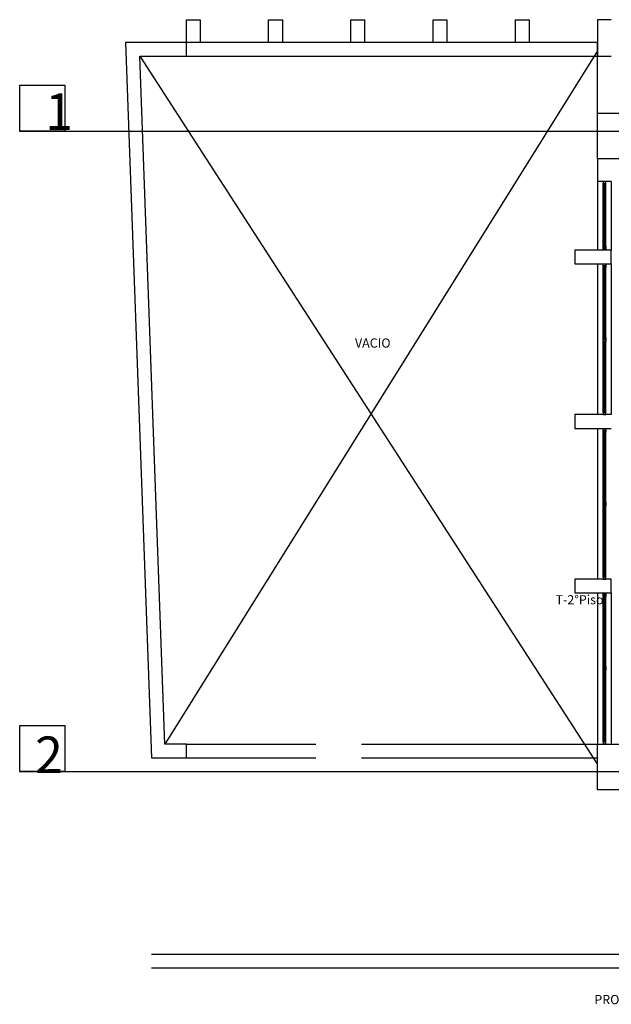
# Model space of a CAD drawing. Units: millimetres. Extents: x 142 to 357, y -62 to -27.
# Drawn here: x 259 to 266, y -41 to -30 of the extents above; entities that cross this region are included whole.
import ezdxf
from ezdxf.enums import TextEntityAlignment as Align

# ---------------------------------------------------------------- set-up
doc = ezdxf.new("R2010")
doc.units = ezdxf.units.MM
doc.layers.add('Plano', color=251, linetype='Continuous')
doc.layers.add('TEXTO', color=1, linetype='Continuous')
doc.styles.add('$3$texto1', font='swisscl.ttf')
doc.styles.add('SIMPLEX', font='simplex.shx')

# ---------------------------------------------------------------- blocks, each defined once
blk = doc.blocks.new('A$C1B0332BC')
at = {"layer": 'Plano', "color": 255}
for p, q in [((-39.6, -0.5), (-39.6, -0.25)), ((-39.6, -0.25), (-39.45, -0.25)), ((-39.45, -0.25), (-39.45, -0.5)), ((-38.7, -0.5), (-38.7, -0.25)), ((-38.7, -0.25), (-38.55, -0.25)), ((-38.55, -0.25), (-38.55, -0.5)), ((-37.8, -0.5), (-37.8, -0.25)), ((-37.8, -0.25), (-37.65, -0.25)), ((-37.65, -0.25), (-37.65, -0.5)), ((-36.9, -0.5), (-36.9, -0.25)), ((-36.9, -0.25), (-36.75, -0.25)), ((-36.75, -0.25), (-36.75, -0.5)), ((-36, -0.5), (-36, -0.25)), ((-36, -0.25), (-35.85, -0.25)), ((-35.85, -0.25), (-35.85, -0.5)), ((-34.95, -0.25), (-35.1, -0.25)), ((-35.1, -0.25), (-35.1, -0.65)), ((-35.1, -0.5), (-40.265, -0.5)), ((-40.265, -0.5), (-39.982, -8.32)), ((-39.6, -0.5), (-40.265, -0.5)), ((-40.265, -0.5), (-39.982, -8.32)), ((-39.6, -0.65), (-39.6, -0.5)), ((-35.1, -1.27), (-35.1, -0.5)), ((-35.1, -0.59), (-39.837, -8.17)), ((-40.109, -0.65), (-35.1, -8.395)), ((-39.837, -8.17), (-40.109, -0.65)), ((-40.109, -0.65), (-35.1, -0.65)), ((-39.837, -8.17), (-40.109, -0.65)), ((-40.109, -0.65), (-39.6, -0.65)), ((-35.1, -0.65), (-34.95, -0.65)), ((-35.1, -1.77), (-35.1, -2.772)), ((-35.1, -2.018), (-35.1, -2.768)), ((-34.95, -2.018), (-35.1, -2.018)), ((-35.01, -2.018), (-35.04, -2.018)), ((-35.04, -2.018), (-35.04, -2.036)), ((-35.04, -2.036), (-35.04, -2.058)), ((-35.038, -2.02), (-35.038, -2.04)), ((-35.012, -2.02), (-35.038, -2.02)), ((-35.038, -2.04), (-35.012, -2.04)), ((-35.038, -2.056), (-35.038, -2.042)), ((-35.038, -2.042), (-35.012, -2.042)), ((-35.012, -2.04), (-35.012, -2.02)), ((-35.012, -2.042), (-35.012, -2.056)), ((-35.01, -2.04), (-35.01, -2.018)), ((-35.01, -2.058), (-35.01, -2.04)), ((-34.95, -2.018), (-34.95, -2.768)), ((-35.04, -2.728), (-35.04, -2.058)), ((-35.04, -2.058), (-35.032, -2.058)), ((-35.032, -2.056), (-35.038, -2.056)), ((-35.032, -2.047), (-35.032, -2.056)), ((-35.028, -2.047), (-35.032, -2.047)), ((-35.032, -2.056), (-35.032, -2.06)), ((-35.032, -2.058), (-35.032, -2.056)), ((-35.032, -2.06), (-35.028, -2.06)), ((-35.018, -2.047), (-35.028, -2.047)), ((-35.028, -2.06), (-35.028, -2.05)), ((-35.028, -2.05), (-35.022, -2.05)), ((-35.028, -2.726), (-35.028, -2.06)), ((-35.022, -2.05), (-35.022, -2.06)), ((-35.022, -2.06), (-35.022, -2.726)), ((-35.022, -2.06), (-35.018, -2.06)), ((-35.018, -2.056), (-35.018, -2.047)), ((-35.018, -2.06), (-35.018, -2.056)), ((-35.012, -2.056), (-35.018, -2.056)), ((-35.018, -2.056), (-35.018, -2.058)), ((-35.018, -2.058), (-35.01, -2.058)), ((-35.01, -2.728), (-35.01, -2.058)), ((-34.95, -2.768), (-35.35, -2.768)), ((-35.35, -2.768), (-35.35, -2.918)), ((-35.04, -2.728), (-35.032, -2.728)), ((-35.04, -2.75), (-35.04, -2.728)), ((-35.04, -2.768), (-35.04, -2.75)), ((-35.01, -2.768), (-35.04, -2.768)), ((-35.032, -2.73), (-35.038, -2.73)), ((-35.038, -2.73), (-35.038, -2.744)), ((-35.038, -2.744), (-35.012, -2.744)), ((-35.038, -2.766), (-35.038, -2.746)), ((-35.038, -2.746), (-35.012, -2.746)), ((-35.012, -2.766), (-35.038, -2.766)), ((-35.032, -2.73), (-35.032, -2.726)), ((-35.032, -2.726), (-35.028, -2.726)), ((-35.032, -2.728), (-35.032, -2.73)), ((-35.032, -2.739), (-35.032, -2.73)), ((-35.028, -2.739), (-35.032, -2.739)), ((-35.028, -2.726), (-35.028, -2.736)), ((-35.028, -2.736), (-35.022, -2.736)), ((-35.018, -2.739), (-35.028, -2.739)), ((-35.022, -2.736), (-35.022, -2.726)), ((-35.022, -2.726), (-35.018, -2.726)), ((-35.018, -2.726), (-35.018, -2.73)), ((-35.018, -2.73), (-35.018, -2.728)), ((-35.018, -2.728), (-35.01, -2.728)), ((-35.018, -2.73), (-35.018, -2.739)), ((-35.012, -2.73), (-35.018, -2.73)), ((-35.012, -2.744), (-35.012, -2.73)), ((-35.012, -2.746), (-35.012, -2.766)), ((-35.01, -2.728), (-35.01, -2.746)), ((-35.01, -2.746), (-35.01, -2.768)), ((-34.95, -2.918), (-34.95, -2.768)), ((-35.35, -2.918), (-34.95, -2.918)), ((-35.1, -2.918), (-35.1, -4.568)), ((-35.04, -2.94), (-35.04, -2.918)), ((-35.04, -2.918), (-35.01, -2.918)), ((-35.04, -2.958), (-35.04, -2.94)), ((-35.04, -4.528), (-35.04, -2.958)), ((-35.032, -2.958), (-35.04, -2.958)), ((-35.038, -2.94), (-35.038, -2.92)), ((-35.038, -2.92), (-35.012, -2.92)), ((-35.012, -2.94), (-35.038, -2.94)), ((-35.012, -2.942), (-35.038, -2.942)), ((-35.038, -2.942), (-35.038, -2.956)), ((-35.038, -2.956), (-35.032, -2.956)), ((-35.032, -2.956), (-35.032, -2.947)), ((-35.032, -2.947), (-35.022, -2.947)), ((-35.032, -2.96), (-35.032, -2.956)), ((-35.032, -2.956), (-35.032, -2.958)), ((-35.028, -2.96), (-35.032, -2.96)), ((-35.022, -2.95), (-35.028, -2.95)), ((-35.028, -2.95), (-35.028, -2.96)), ((-35.028, -2.96), (-35.028, -3.733)), ((-35.022, -2.947), (-35.018, -2.947)), ((-35.022, -2.96), (-35.022, -2.95)), ((-35.022, -3.733), (-35.022, -2.96)), ((-35.018, -2.96), (-35.022, -2.96)), ((-35.018, -2.947), (-35.018, -2.956)), ((-35.018, -2.956), (-35.018, -2.96)), ((-35.018, -2.958), (-35.018, -2.956)), ((-35.018, -2.956), (-35.012, -2.956)), ((-35.01, -2.958), (-35.018, -2.958)), ((-35.012, -2.92), (-35.012, -2.94)), ((-35.012, -2.956), (-35.012, -2.942)), ((-35.01, -2.918), (-35.01, -2.936)), ((-35.01, -2.936), (-35.01, -2.958)), ((-35.01, -4.528), (-35.01, -2.958)), ((-34.95, -2.918), (-34.95, -4.568)), ((-35.04, -3.725), (-35.032, -3.725)), ((-35.04, -3.747), (-35.04, -3.725)), ((-35.04, -3.765), (-35.04, -3.747)), ((-35.01, -3.765), (-35.04, -3.765)), ((-35.032, -3.727), (-35.038, -3.727)), ((-35.038, -3.727), (-35.038, -3.741)), ((-35.038, -3.741), (-35.012, -3.741)), ((-35.038, -3.763), (-35.038, -3.743)), ((-35.038, -3.743), (-35.012, -3.743)), ((-35.012, -3.763), (-35.038, -3.763)), ((-35.032, -3.727), (-35.032, -3.723)), ((-35.032, -3.723), (-35.028, -3.723)), ((-35.032, -3.725), (-35.032, -3.727)), ((-35.032, -3.736), (-35.032, -3.727)), ((-35.028, -3.736), (-35.032, -3.736)), ((-35.028, -3.723), (-35.028, -3.733)), ((-35.028, -3.733), (-35.022, -3.733)), ((-35.018, -3.736), (-35.028, -3.736)), ((-35.028, -3.765), (-35.028, -4.526)), ((-35.022, -3.733), (-35.022, -3.723)), ((-35.022, -3.723), (-35.018, -3.723)), ((-35.022, -4.526), (-35.022, -3.765)), ((-35.018, -3.723), (-35.018, -3.727)), ((-35.018, -3.727), (-35.018, -3.725)), ((-35.018, -3.725), (-35.01, -3.725)), ((-35.018, -3.727), (-35.018, -3.736)), ((-35.012, -3.727), (-35.018, -3.727)), ((-35.012, -3.741), (-35.012, -3.727)), ((-35.012, -3.743), (-35.012, -3.763)), ((-35.01, -3.725), (-35.01, -3.743)), ((-35.01, -3.743), (-35.01, -3.765)), ((-34.95, -4.568), (-35.35, -4.568)), ((-35.35, -4.568), (-35.35, -4.718)), ((-35.032, -4.528), (-35.04, -4.528)), ((-35.04, -4.528), (-35.04, -4.546)), ((-35.04, -4.546), (-35.04, -4.568)), ((-35.04, -4.568), (-35.01, -4.568)), ((-35.038, -4.544), (-35.038, -4.53)), ((-35.038, -4.53), (-35.032, -4.53)), ((-35.012, -4.544), (-35.038, -4.544)), ((-35.012, -4.546), (-35.038, -4.546)), ((-35.038, -4.546), (-35.038, -4.566)), ((-35.038, -4.566), (-35.012, -4.566)), ((-35.028, -4.526), (-35.032, -4.526)), ((-35.032, -4.526), (-35.032, -4.53)), ((-35.032, -4.53), (-35.032, -4.528)), ((-35.032, -4.53), (-35.032, -4.539)), ((-35.032, -4.539), (-35.022, -4.539)), ((-35.028, -4.536), (-35.028, -4.526)), ((-35.022, -4.536), (-35.028, -4.536)), ((-35.018, -4.526), (-35.022, -4.526)), ((-35.022, -4.526), (-35.022, -4.536)), ((-35.022, -4.539), (-35.018, -4.539)), ((-35.018, -4.53), (-35.018, -4.526)), ((-35.01, -4.528), (-35.018, -4.528)), ((-35.018, -4.528), (-35.018, -4.53)), ((-35.018, -4.539), (-35.018, -4.53)), ((-35.018, -4.53), (-35.012, -4.53)), ((-35.012, -4.53), (-35.012, -4.544)), ((-35.012, -4.566), (-35.012, -4.546)), ((-35.01, -4.55), (-35.01, -4.528)), ((-35.01, -4.568), (-35.01, -4.55)), ((-35.35, -4.718), (-34.95, -4.718)), ((-35.1, -4.718), (-35.1, -6.368)), ((-35.04, -4.74), (-35.04, -4.718)), ((-35.04, -4.718), (-35.01, -4.718)), ((-35.038, -4.74), (-35.038, -4.72)), ((-35.038, -4.72), (-35.012, -4.72)), ((-35.012, -4.72), (-35.012, -4.74)), ((-35.01, -4.718), (-35.01, -4.736)), ((-35.01, -4.736), (-35.01, -4.758)), ((-35.04, -4.758), (-35.04, -4.74)), ((-35.04, -6.328), (-35.04, -4.758)), ((-35.032, -4.758), (-35.04, -4.758)), ((-35.012, -4.74), (-35.038, -4.74)), ((-35.012, -4.742), (-35.038, -4.742)), ((-35.038, -4.742), (-35.038, -4.756)), ((-35.038, -4.756), (-35.032, -4.756)), ((-35.032, -4.756), (-35.032, -4.747)), ((-35.032, -4.747), (-35.022, -4.747)), ((-35.032, -4.76), (-35.032, -4.756)), ((-35.032, -4.756), (-35.032, -4.758)), ((-35.028, -4.76), (-35.032, -4.76)), ((-35.022, -4.75), (-35.028, -4.75)), ((-35.028, -4.75), (-35.028, -4.76)), ((-35.028, -4.76), (-35.028, -5.533)), ((-35.022, -4.747), (-35.018, -4.747)), ((-35.022, -4.76), (-35.022, -4.75)), ((-35.022, -5.533), (-35.022, -4.76)), ((-35.018, -4.76), (-35.022, -4.76)), ((-35.018, -4.747), (-35.018, -4.756)), ((-35.018, -4.756), (-35.018, -4.76)), ((-35.018, -4.758), (-35.018, -4.756)), ((-35.018, -4.756), (-35.012, -4.756)), ((-35.01, -4.758), (-35.018, -4.758)), ((-35.012, -4.756), (-35.012, -4.742)), ((-35.01, -6.328), (-35.01, -4.758)), ((-35.04, -5.525), (-35.032, -5.525)), ((-35.04, -5.547), (-35.04, -5.525)), ((-35.04, -5.565), (-35.04, -5.547)), ((-35.01, -5.565), (-35.04, -5.565)), ((-35.032, -5.527), (-35.038, -5.527)), ((-35.038, -5.527), (-35.038, -5.541)), ((-35.038, -5.541), (-35.012, -5.541)), ((-35.038, -5.563), (-35.038, -5.543)), ((-35.038, -5.543), (-35.012, -5.543)), ((-35.012, -5.563), (-35.038, -5.563)), ((-35.032, -5.527), (-35.032, -5.523)), ((-35.032, -5.523), (-35.028, -5.523)), ((-35.032, -5.525), (-35.032, -5.527)), ((-35.032, -5.536), (-35.032, -5.527)), ((-35.028, -5.536), (-35.032, -5.536)), ((-35.028, -5.523), (-35.028, -5.533)), ((-35.028, -5.533), (-35.022, -5.533)), ((-35.018, -5.536), (-35.028, -5.536)), ((-35.028, -5.565), (-35.028, -6.326)), ((-35.022, -5.533), (-35.022, -5.523)), ((-35.022, -5.523), (-35.018, -5.523)), ((-35.022, -6.326), (-35.022, -5.565)), ((-35.018, -5.523), (-35.018, -5.527)), ((-35.018, -5.527), (-35.018, -5.525)), ((-35.018, -5.525), (-35.01, -5.525)), ((-35.018, -5.527), (-35.018, -5.536)), ((-35.012, -5.527), (-35.018, -5.527)), ((-35.012, -5.541), (-35.012, -5.527)), ((-35.012, -5.543), (-35.012, -5.563)), ((-35.01, -5.525), (-35.01, -5.543)), ((-35.01, -5.543), (-35.01, -5.565)), ((-35.032, -6.328), (-35.04, -6.328)), ((-35.04, -6.328), (-35.04, -6.346)), ((-35.04, -6.346), (-35.04, -6.368)), ((-35.038, -6.344), (-35.038, -6.33)), ((-35.038, -6.33), (-35.032, -6.33)), ((-35.012, -6.344), (-35.038, -6.344)), ((-35.012, -6.346), (-35.038, -6.346)), ((-35.038, -6.346), (-35.038, -6.366)), ((-35.028, -6.326), (-35.032, -6.326)), ((-35.032, -6.326), (-35.032, -6.33)), ((-35.032, -6.33), (-35.032, -6.328)), ((-35.032, -6.33), (-35.032, -6.339)), ((-35.032, -6.339), (-35.022, -6.339)), ((-35.028, -6.336), (-35.028, -6.326)), ((-35.022, -6.336), (-35.028, -6.336)), ((-35.018, -6.326), (-35.022, -6.326)), ((-35.022, -6.326), (-35.022, -6.336)), ((-35.022, -6.339), (-35.018, -6.339)), ((-35.018, -6.33), (-35.018, -6.326)), ((-35.01, -6.328), (-35.018, -6.328)), ((-35.018, -6.328), (-35.018, -6.33)), ((-35.018, -6.339), (-35.018, -6.33)), ((-35.018, -6.33), (-35.012, -6.33)), ((-35.012, -6.33), (-35.012, -6.344)), ((-35.012, -6.366), (-35.012, -6.346)), ((-35.01, -6.35), (-35.01, -6.328)), ((-35.01, -6.368), (-35.01, -6.35)), ((-34.95, -6.368), (-35.35, -6.368)), ((-35.35, -6.368), (-35.35, -6.518)), ((-35.04, -6.368), (-35.01, -6.368)), ((-35.038, -6.366), (-35.012, -6.366)), ((-34.95, -6.518), (-34.95, -6.368)), ((-35.35, -6.518), (-34.95, -6.518)), ((-35.1, -6.518), (-35.1, -8.168)), ((-35.04, -6.54), (-35.04, -6.518)), ((-35.04, -6.518), (-35.01, -6.518)), ((-35.04, -6.558), (-35.04, -6.54)), ((-35.04, -8.128), (-35.04, -6.558)), ((-35.032, -6.558), (-35.04, -6.558)), ((-35.038, -6.54), (-35.038, -6.52)), ((-35.038, -6.52), (-35.012, -6.52)), ((-35.012, -6.54), (-35.038, -6.54)), ((-35.012, -6.542), (-35.038, -6.542)), ((-35.038, -6.542), (-35.038, -6.556)), ((-35.038, -6.556), (-35.032, -6.556)), ((-35.032, -6.556), (-35.032, -6.547)), ((-35.032, -6.547), (-35.022, -6.547)), ((-35.032, -6.56), (-35.032, -6.556)), ((-35.032, -6.556), (-35.032, -6.558)), ((-35.028, -6.56), (-35.032, -6.56)), ((-35.022, -6.55), (-35.028, -6.55)), ((-35.028, -6.55), (-35.028, -6.56)), ((-35.028, -6.56), (-35.028, -7.333)), ((-35.022, -6.547), (-35.018, -6.547)), ((-35.022, -6.56), (-35.022, -6.55)), ((-35.022, -7.333), (-35.022, -6.56)), ((-35.018, -6.56), (-35.022, -6.56)), ((-35.018, -6.547), (-35.018, -6.556)), ((-35.018, -6.556), (-35.018, -6.56)), ((-35.018, -6.558), (-35.018, -6.556)), ((-35.018, -6.556), (-35.012, -6.556)), ((-35.01, -6.558), (-35.018, -6.558)), ((-35.012, -6.52), (-35.012, -6.54)), ((-35.012, -6.556), (-35.012, -6.542)), ((-35.01, -6.518), (-35.01, -6.536)), ((-35.01, -6.536), (-35.01, -6.558)), ((-35.01, -8.128), (-35.01, -6.558)), ((-34.95, -6.518), (-34.95, -8.168)), ((-35.04, -7.325), (-35.032, -7.325)), ((-35.04, -7.347), (-35.04, -7.325)), ((-35.04, -7.365), (-35.04, -7.347)), ((-35.01, -7.365), (-35.04, -7.365)), ((-35.032, -7.327), (-35.038, -7.327)), ((-35.038, -7.327), (-35.038, -7.341)), ((-35.038, -7.341), (-35.012, -7.341)), ((-35.038, -7.363), (-35.038, -7.343)), ((-35.038, -7.343), (-35.012, -7.343)), ((-35.012, -7.363), (-35.038, -7.363)), ((-35.032, -7.327), (-35.032, -7.323)), ((-35.032, -7.323), (-35.028, -7.323)), ((-35.032, -7.325), (-35.032, -7.327)), ((-35.032, -7.336), (-35.032, -7.327)), ((-35.028, -7.336), (-35.032, -7.336)), ((-35.028, -7.323), (-35.028, -7.333)), ((-35.028, -7.333), (-35.022, -7.333)), ((-35.018, -7.336), (-35.028, -7.336)), ((-35.028, -7.365), (-35.028, -8.126)), ((-35.022, -7.333), (-35.022, -7.323)), ((-35.022, -7.323), (-35.018, -7.323)), ((-35.022, -8.126), (-35.022, -7.365)), ((-35.018, -7.323), (-35.018, -7.327)), ((-35.018, -7.327), (-35.018, -7.325)), ((-35.018, -7.325), (-35.01, -7.325)), ((-35.018, -7.327), (-35.018, -7.336)), ((-35.012, -7.327), (-35.018, -7.327)), ((-35.012, -7.341), (-35.012, -7.327)), ((-35.012, -7.343), (-35.012, -7.363)), ((-35.01, -7.325), (-35.01, -7.343)), ((-35.01, -7.343), (-35.01, -7.365)), ((-39.6, -8.17), (-39.837, -8.17)), ((-39.6, -8.32), (-39.6, -8.17)), ((-39.6, -8.17), (-38.182, -8.17)), ((-37.682, -8.17), (-35.1, -8.17)), ((-35.032, -8.128), (-35.04, -8.128)), ((-35.04, -8.128), (-35.04, -8.146)), ((-35.04, -8.146), (-35.04, -8.168)), ((-35.04, -8.168), (-35.01, -8.168)), ((-35.038, -8.144), (-35.038, -8.13)), ((-35.038, -8.13), (-35.032, -8.13)), ((-35.012, -8.144), (-35.038, -8.144)), ((-35.012, -8.146), (-35.038, -8.146)), ((-35.038, -8.146), (-35.038, -8.166)), ((-35.038, -8.166), (-35.012, -8.166)), ((-35.028, -8.126), (-35.032, -8.126)), ((-35.032, -8.126), (-35.032, -8.13)), ((-35.032, -8.13), (-35.032, -8.128)), ((-35.032, -8.13), (-35.032, -8.139)), ((-35.032, -8.139), (-35.022, -8.139)), ((-35.028, -8.136), (-35.028, -8.126)), ((-35.022, -8.136), (-35.028, -8.136)), ((-35.018, -8.126), (-35.022, -8.126)), ((-35.022, -8.126), (-35.022, -8.136)), ((-35.022, -8.139), (-35.018, -8.139)), ((-35.018, -8.13), (-35.018, -8.126)), ((-35.01, -8.128), (-35.018, -8.128)), ((-35.018, -8.128), (-35.018, -8.13)), ((-35.018, -8.139), (-35.018, -8.13)), ((-35.018, -8.13), (-35.012, -8.13)), ((-35.012, -8.13), (-35.012, -8.144)), ((-35.012, -8.166), (-35.012, -8.146)), ((-35.01, -8.15), (-35.01, -8.128)), ((-35.01, -8.168), (-35.01, -8.15)), ((-39.982, -8.32), (-39.6, -8.32)), ((-39.6, -8.32), (-38.182, -8.32)), ((-37.682, -8.32), (-35.1, -8.32)), ((-19.15, -10.47), (-39.982, -10.47)), ((-19.15, -10.62), (-39.982, -10.62))]:
    blk.add_line(p, q, dxfattribs=at)
at = {"layer": 'Plano', "color": 255, "linetype": 'ByBlock'}
for p, q in [((-35.1, -1.27), (-34.6, -1.27)), ((-35.1, -1.77), (-35.1, -1.27)), ((-34.6, -1.77), (-35.1, -1.77)), ((-35.1, -8.17), (-34.6, -8.17)), ((-35.1, -8.67), (-35.1, -8.17)), ((-34.6, -8.67), (-35.1, -8.67))]:
    blk.add_line(p, q, dxfattribs=at)
at = {"layer": 'Plano', "color": 255, "style": '$3$texto1'}
blk.add_text('VACIO', height=0.1, rotation=0, dxfattribs=at).set_placement((-37.755, -3.835))
blk.add_text('PROYECCION CUBIERTA', height=0.1, rotation=360, dxfattribs=at).set_placement((-33.617, -10.914), align=Align.TOP_RIGHT)

msp = doc.modelspace()

# ---------------------------------------------------------------- linework, layer by layer
at = {"layer": 'Plano', "color": 254}
for p, q in [((259.814, -30.732), (259.314, -30.732)), ((259.314, -30.732), (259.314, -31.232)), ((259.814, -30.732), (259.314, -30.732)), ((259.314, -30.732), (259.314, -31.232)), ((259.814, -31.232), (259.814, -30.732)), ((259.814, -31.232), (259.814, -30.732)), ((259.314, -31.232), (259.814, -31.232)), ((259.314, -31.232), (259.814, -31.232)), ((259.814, -31.232), (259.314, -31.232)), ((259.814, -31.232), (302.614, -31.232)), ((259.814, -37.732), (259.314, -37.732)), ((259.314, -37.732), (259.314, -38.232)), ((259.814, -37.732), (259.314, -37.732)), ((259.314, -37.732), (259.314, -38.232)), ((259.814, -38.232), (259.814, -37.732)), ((259.814, -38.232), (259.814, -37.732)), ((259.314, -38.232), (259.814, -38.232)), ((259.314, -38.232), (259.814, -38.232)), ((259.814, -38.232), (259.314, -38.232)), ((259.814, -38.232), (302.614, -38.232))]:
    msp.add_line(p, q, dxfattribs=at)

# ---------------------------------------------------------------- block references
at = {"layer": 'TEXTO', "color": 0}
msp.add_blockref('A$C1B0332BC', (300.739, -29.762), dxfattribs=at)

# ---------------------------------------------------------------- texts
at = {"layer": 'TEXTO', "color": 0, "style": 'SIMPLEX'}
for s, height, p in [('1', 0.4, (259.594, -31.217)), ('T-2°Piso', 0.1, (265.179, -36.404)), ('2', 0.4, (259.484, -38.249))]:
    msp.add_text(s, height=height, dxfattribs=at).set_placement(p)

doc.saveas('drawing.dxf')
